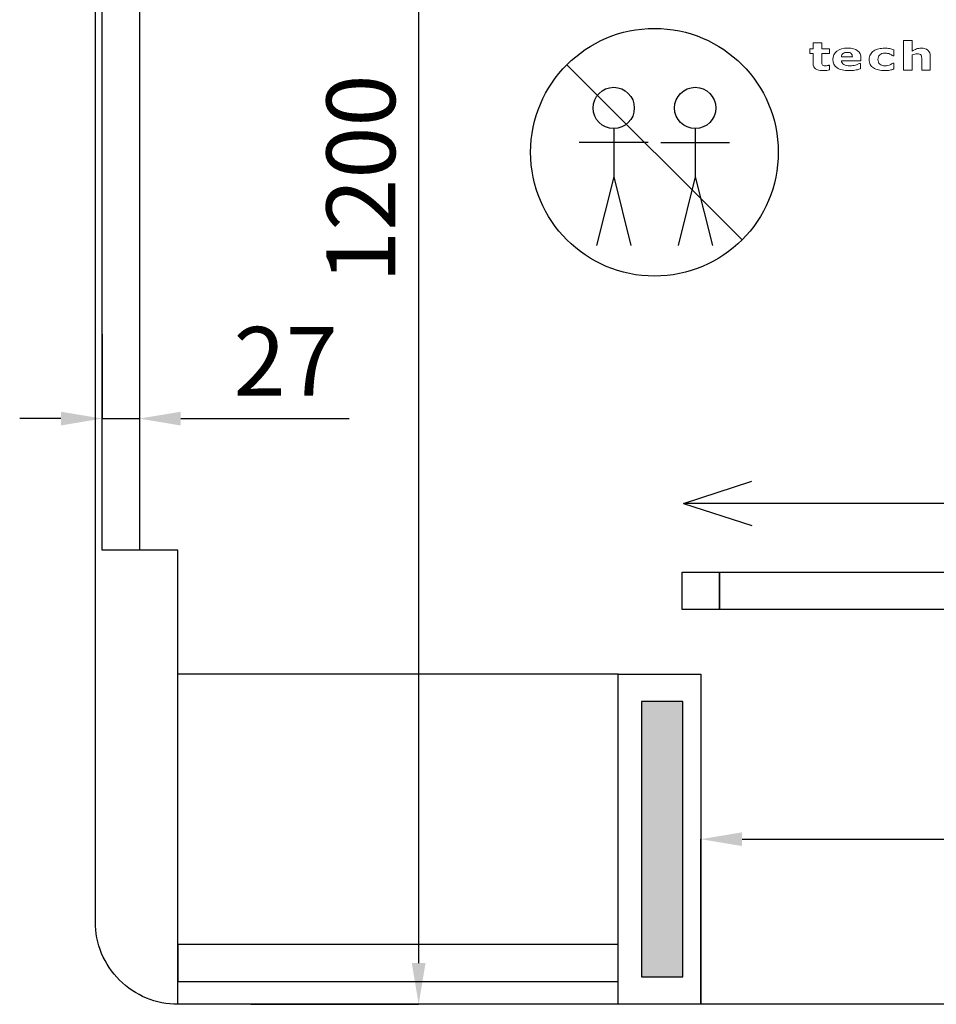
# Model space of a CAD drawing. Units: millimetres. Extents: x 1350 to 14926, y 948 to 7718.
# Drawn here: x 1350 to 2016, y 1563 to 2279 of the extents above; entities that cross this region are included whole.
import ezdxf

# ---------------------------------------------------------------- set-up
doc = ezdxf.new("R2010")
doc.units = ezdxf.units.MM
doc.layers.add('ABAVA - Шлюзы', color=7, linetype='Continuous')
doc.styles.get("Standard").update_dxf_attribs({"font": 'ARIAL.TTF'})
doc.dimstyles.new('ISO-25', dxfattribs={"dimtxt": 2.5, "dimasz": 2.5, "dimexe": 1.25, "dimexo": 0.625, "dimtad": 1, "dimtxsty": 'Standard', "dimcen": 2.5, "dimadec": 0, "dimazin": 0, "dimtfac": 1, "dimtmove": 0, "dimatfit": 3, "dimfxl": 0, "dimarcsym": 0})

# ---------------------------------------------------------------- blocks, each defined once
blk = doc.blocks.new('*D1')
at = {"layer": 'ABAVA - Шлюзы', "color": 1, "lineweight": -2}
for p, q in [((20803.84, -24145.59), (20803.84, -24025.59)), ((20833.84, -24025.59), (21473.84, -24025.59)), ((21503.84, -24145.59), (21503.84, -24025.59))]:
    blk.add_line(p, q, dxfattribs=at)
at = {"layer": 'ABAVA - Шлюзы', "color": 1}
for points in [[(20833.84, -24020.59), (20833.84, -24030.59), (20803.84, -24025.59)], [(21473.84, -24020.59), (21473.84, -24030.59), (21503.84, -24025.59)]]:
    blk.add_solid(points, dxfattribs=at)
at = {"layer": 'ABAVA - Шлюзы', "color": 1, "insert": (21153.84, -23990.06), "char_height": 50, "attachment_point": 5}
blk.add_mtext('700', dxfattribs=at)
blk = doc.blocks.new('*D2')
at = {"layer": 'ABAVA - Шлюзы', "color": 1, "lineweight": -2}
for p, q in [((20476.72, -22945.59), (20598.79, -22945.59)), ((20598.79, -22975.59), (20598.79, -24115.59)), ((20476.72, -24145.59), (20598.79, -24145.59))]:
    blk.add_line(p, q, dxfattribs=at)
at = {"layer": 'ABAVA - Шлюзы', "color": 1}
for points in [[(20593.79, -22975.59), (20603.79, -22975.59), (20598.79, -22945.59)], [(20593.79, -24115.59), (20603.79, -24115.59), (20598.79, -24145.59)]]:
    blk.add_solid(points, dxfattribs=at)
at = {"layer": 'ABAVA - Шлюзы', "color": 1, "insert": (20563.26, -23545.59), "char_height": 50, "attachment_point": 5, "rotation": 90}
blk.add_mtext('1200', dxfattribs=at)
blk = doc.blocks.new('*D6')
at = {"layer": 'ABAVA - Шлюзы', "color": 1, "lineweight": -2}
for p, q in [((20368.84, -23658.49), (20368.84, -23719.95)), ((20395.84, -23658.49), (20395.84, -23719.95)), ((20338.84, -23719.95), (20308.84, -23719.95)), ((20368.84, -23719.95), (20395.84, -23719.95)), ((20425.84, -23719.95), (20548.32, -23719.95))]:
    blk.add_line(p, q, dxfattribs=at)
at = {"layer": 'ABAVA - Шлюзы', "color": 1}
for points in [[(20338.84, -23714.95), (20338.84, -23724.95), (20368.84, -23719.95)], [(20425.84, -23714.95), (20425.84, -23724.95), (20395.84, -23719.95)]]:
    blk.add_solid(points, dxfattribs=at)
at = {"layer": 'ABAVA - Шлюзы', "color": 1, "insert": (20502.08, -23684.84), "char_height": 50, "attachment_point": 5}
blk.add_mtext('27', dxfattribs=at)
blk = doc.blocks.new('Minitel - top')
at = {"layer": 'ABAVA - Шлюзы'}
blk.add_hatch(color=3, dxfattribs=at).paths.add_polyline_path([(20760.841, -24125.592), (20790.841, -24125.592), (20790.841, -23925.592), (20760.841, -23925.592)])
at = {"layer": 'ABAVA - Шлюзы', "color": 1}
for p, q in [((20706.506, -23462.756), (20833.785, -23590.035)), ((20740.519, -23509.216), (20740.519, -23544.216)), ((20799.771, -23509.216), (20799.771, -23544.216)), ((20765.519, -23519.216), (20715.519, -23519.216)), ((20774.771, -23519.216), (20824.771, -23519.216)), ((20740.519, -23544.216), (20728.019, -23594.216)), ((20740.519, -23544.216), (20753.019, -23594.216)), ((20799.771, -23544.216), (20787.271, -23594.216)), ((20799.771, -23544.216), (20812.271, -23594.216)), ((20791.341, -23781.592), (20840.867, -23765.469)), ((21191.341, -23781.592), (20791.341, -23781.592)), ((20791.341, -23781.592), (20840.867, -23797.715))]:
    blk.add_line(p, q, dxfattribs=at)
at = {"layer": 'ABAVA - Шлюзы'}
blk.add_line((20743.841, -23905.592), (20423.841, -23905.592), dxfattribs=at)
blk.add_lwpolyline([(21503.841, -24145.592), (20423.841, -24145.592, -0.4142136), (20363.841, -24085.592), (20363.841, -23005.592, -0.4142136), (20423.841, -22945.592), (21503.841, -22945.592, -0.4142136), (21563.841, -23005.592), (21563.841, -24085.592, -0.4142136)], format="xyb", close=True, dxfattribs=at)
at = {"layer": 'ABAVA - Шлюзы', "color": 5}
for points in [[(20368.841, -23275.592), (20395.841, -23275.592), (20395.841, -23815.592), (20368.841, -23815.592)], [(21140.341, -23858.592), (20817.341, -23858.592), (20817.341, -23831.592), (21140.341, -23831.592)], [(20423.841, -24129.092), (20743.841, -24129.092), (20743.841, -24102.092), (20423.841, -24102.092)]]:
    blk.add_lwpolyline(points, close=True, dxfattribs=at)
at = {"layer": 'ABAVA - Шлюзы'}
blk.add_lwpolyline([(20423.841, -24145.592), (20423.841, -23815.592), (20368.841, -23815.592)], dxfattribs=at)
for points in [[(20790.341, -23831.592), (20817.341, -23831.592), (20817.341, -23858.592), (20790.341, -23858.592)], [(20743.841, -23905.592), (20803.841, -23905.592), (20803.841, -24145.592), (20743.841, -24145.592)]]:
    blk.add_lwpolyline(points, close=True, dxfattribs=at)
at = {"layer": 'ABAVA - Шлюзы', "color": 3}
blk.add_lwpolyline([(20760.841, -24125.592), (20790.841, -24125.592), (20790.841, -23925.592), (20760.841, -23925.592)], close=True, dxfattribs=at)
at = {"layer": 'ABAVA - Шлюзы', "color": 1}
for centre, radius in [((20770.145, -23526.396), 90), ((20740.519, -23494.216), 15), ((20799.771, -23494.216), 15)]:
    blk.add_circle(centre, radius, dxfattribs=at)
at = {"layer": 'ABAVA - Шлюзы', "color": 253, "lineweight": 0}
for points, knots in [([(20897.477, -23466.541), (20896.809, -23466.677), (20896.105, -23466.785), (20895.36, -23466.865), (20895.36, -23466.865), (20894.616, -23466.94), (20893.705, -23466.978), (20892.627, -23466.978), (20892.627, -23466.978), (20890.223, -23466.978), (20888.433, -23466.588), (20887.26, -23465.807), (20887.26, -23465.807), (20886.087, -23465.026), (20885.5, -23463.69), (20885.5, -23461.799), (20885.5, -23461.799), (20885.5, -23461.799), (20885.5, -23454.565), (20885.5, -23454.565), (20885.5, -23454.565), (20885.5, -23454.565), (20882.955, -23454.565), (20882.955, -23454.565), (20882.955, -23454.565), (20882.955, -23454.565), (20882.955, -23451.202), (20882.955, -23451.202), (20882.955, -23451.202), (20882.955, -23451.202), (20885.5, -23451.202), (20885.5, -23451.202), (20885.5, -23451.202), (20885.5, -23451.202), (20885.5, -23446.78), (20885.5, -23446.78), (20885.5, -23446.78), (20885.5, -23446.78), (20891.683, -23446.78), (20891.683, -23446.78), (20891.683, -23446.78), (20891.683, -23446.78), (20891.683, -23451.202), (20891.683, -23451.202), (20891.683, -23451.202), (20891.683, -23451.202), (20897.477, -23451.202), (20897.477, -23451.202), (20897.477, -23451.202), (20897.477, -23451.202), (20897.477, -23454.565), (20897.477, -23454.565), (20897.477, -23454.565), (20897.477, -23454.565), (20891.683, -23454.565), (20891.683, -23454.565), (20891.683, -23454.565), (20891.683, -23454.565), (20891.683, -23460.05), (20891.683, -23460.05), (20891.683, -23460.05), (20891.683, -23460.59), (20891.688, -23461.066), (20891.7, -23461.47), (20891.7, -23461.47), (20891.712, -23461.875), (20891.805, -23462.237), (20891.976, -23462.557), (20891.976, -23462.557), (20892.134, -23462.876), (20892.421, -23463.135), (20892.826, -23463.323), (20892.826, -23463.323), (20893.23, -23463.511), (20893.829, -23463.606), (20894.603, -23463.606), (20894.603, -23463.606), (20894.926, -23463.606), (20895.349, -23463.549), (20895.87, -23463.441), (20895.87, -23463.441), (20896.393, -23463.328), (20896.755, -23463.229), (20896.961, -23463.135), (20896.961, -23463.135), (20896.961, -23463.135), (20897.477, -23463.135), (20897.477, -23463.135), (20897.477, -23463.135), (20897.477, -23463.135), (20897.477, -23466.541), (20897.477, -23466.541)], [0, 0, 0, 0, 0.0434783, 0.0434783, 0.0434783, 0.0434783, 0.0869565, 0.0869565, 0.0869565, 0.0869565, 0.1304348, 0.1304348, 0.1304348, 0.1304348, 0.173913, 0.173913, 0.173913, 0.173913, 0.2173913, 0.2173913, 0.2173913, 0.2173913, 0.2608696, 0.2608696, 0.2608696, 0.2608696, 0.3043478, 0.3043478, 0.3043478, 0.3043478, 0.3478261, 0.3478261, 0.3478261, 0.3478261, 0.3913043, 0.3913043, 0.3913043, 0.3913043, 0.4347826, 0.4347826, 0.4347826, 0.4347826, 0.4782609, 0.4782609, 0.4782609, 0.4782609, 0.5217391, 0.5217391, 0.5217391, 0.5217391, 0.5652174, 0.5652174, 0.5652174, 0.5652174, 0.6086957, 0.6086957, 0.6086957, 0.6086957, 0.6521739, 0.6521739, 0.6521739, 0.6521739, 0.6956522, 0.6956522, 0.6956522, 0.6956522, 0.7391304, 0.7391304, 0.7391304, 0.7391304, 0.7826087, 0.7826087, 0.7826087, 0.7826087, 0.826087, 0.826087, 0.826087, 0.826087, 0.8695652, 0.8695652, 0.8695652, 0.8695652, 0.9130435, 0.9130435, 0.9130435, 0.9130435, 0.9565217, 0.9565217, 0.9565217, 0.9565217, 1, 1, 1, 1]), ([(20970.637, -23466.677), (20970.637, -23466.677), (20964.414, -23466.677), (20964.414, -23466.677), (20964.414, -23466.677), (20964.414, -23466.677), (20964.414, -23459.001), (20964.414, -23459.001), (20964.414, -23459.001), (20964.414, -23458.375), (20964.374, -23457.754), (20964.297, -23457.133), (20964.297, -23457.133), (20964.215, -23456.512), (20964.08, -23456.056), (20963.88, -23455.764), (20963.88, -23455.764), (20963.652, -23455.421), (20963.318, -23455.177), (20962.877, -23455.017), (20962.877, -23455.017), (20962.437, -23454.861), (20961.821, -23454.786), (20961.03, -23454.786), (20961.03, -23454.786), (20960.467, -23454.786), (20959.899, -23454.857), (20959.324, -23455.007), (20959.324, -23455.007), (20958.743, -23455.153), (20958.115, -23455.388), (20957.441, -23455.708), (20957.441, -23455.708), (20957.441, -23455.708), (20957.441, -23466.677), (20957.441, -23466.677), (20957.441, -23466.677), (20957.441, -23466.677), (20951.252, -23466.677), (20951.252, -23466.677), (20951.252, -23466.677), (20951.252, -23466.677), (20951.252, -23445.233), (20951.252, -23445.233), (20951.252, -23445.233), (20951.252, -23445.233), (20957.441, -23445.233), (20957.441, -23445.233), (20957.441, -23445.233), (20957.441, -23445.233), (20957.441, -23452.909), (20957.441, -23452.909), (20957.441, -23452.909), (20958.537, -23452.223), (20959.593, -23451.691), (20960.608, -23451.324), (20960.608, -23451.324), (20961.623, -23450.957), (20962.749, -23450.774), (20963.986, -23450.774), (20963.986, -23450.774), (20966.068, -23450.774), (20967.699, -23451.263), (20968.872, -23452.237), (20968.872, -23452.237), (20970.051, -23453.21), (20970.637, -23454.664), (20970.637, -23456.602), (20970.637, -23456.602), (20970.637, -23456.602), (20970.637, -23466.677), (20970.637, -23466.677)], [0, 0, 0, 0, 0.0555556, 0.0555556, 0.0555556, 0.0555556, 0.1111111, 0.1111111, 0.1111111, 0.1111111, 0.1666667, 0.1666667, 0.1666667, 0.1666667, 0.2222222, 0.2222222, 0.2222222, 0.2222222, 0.2777778, 0.2777778, 0.2777778, 0.2777778, 0.3333333, 0.3333333, 0.3333333, 0.3333333, 0.3888889, 0.3888889, 0.3888889, 0.3888889, 0.4444444, 0.4444444, 0.4444444, 0.4444444, 0.5, 0.5, 0.5, 0.5, 0.5555556, 0.5555556, 0.5555556, 0.5555556, 0.6111111, 0.6111111, 0.6111111, 0.6111111, 0.6666667, 0.6666667, 0.6666667, 0.6666667, 0.7222222, 0.7222222, 0.7222222, 0.7222222, 0.7777778, 0.7777778, 0.7777778, 0.7777778, 0.8333333, 0.8333333, 0.8333333, 0.8333333, 0.8888889, 0.8888889, 0.8888889, 0.8888889, 0.9444444, 0.9444444, 0.9444444, 0.9444444, 1, 1, 1, 1]), ([(20920.169, -23459.857), (20920.169, -23459.857), (20906.012, -23459.857), (20906.012, -23459.857), (20906.012, -23459.857), (20906.105, -23461.07), (20906.68, -23461.997), (20907.741, -23462.641), (20907.741, -23462.641), (20908.797, -23463.281), (20910.357, -23463.606), (20912.422, -23463.606), (20912.422, -23463.606), (20913.73, -23463.606), (20914.991, -23463.417), (20916.217, -23463.041), (20916.217, -23463.041), (20917.442, -23462.66), (20918.41, -23462.26), (20919.126, -23461.828), (20919.126, -23461.828), (20919.126, -23461.828), (20919.812, -23461.828), (20919.812, -23461.828), (20919.812, -23461.828), (20919.812, -23461.828), (20919.812, -23465.807), (20919.812, -23465.807), (20919.812, -23465.807), (20918.41, -23466.258), (20917.097, -23466.583), (20915.859, -23466.785), (20915.859, -23466.785), (20914.622, -23466.987), (20913.255, -23467.091), (20911.754, -23467.091), (20911.754, -23467.091), (20907.882, -23467.091), (20904.914, -23466.39), (20902.849, -23464.998), (20902.849, -23464.998), (20900.791, -23463.601), (20899.759, -23461.611), (20899.759, -23459.029), (20899.759, -23459.029), (20899.759, -23456.475), (20900.732, -23454.452), (20902.686, -23452.956), (20902.686, -23452.956), (20904.639, -23451.465), (20907.32, -23450.717), (20910.721, -23450.717), (20910.721, -23450.717), (20913.859, -23450.717), (20916.217, -23451.357), (20917.8, -23452.627), (20917.8, -23452.627), (20919.384, -23453.902), (20920.169, -23455.732), (20920.169, -23458.121), (20920.169, -23458.121), (20920.169, -23458.121), (20920.169, -23459.857), (20920.169, -23459.857)], [0, 0, 0, 0, 0.0625, 0.0625, 0.0625, 0.0625, 0.125, 0.125, 0.125, 0.125, 0.1875, 0.1875, 0.1875, 0.1875, 0.25, 0.25, 0.25, 0.25, 0.3125, 0.3125, 0.3125, 0.3125, 0.375, 0.375, 0.375, 0.375, 0.4375, 0.4375, 0.4375, 0.4375, 0.5, 0.5, 0.5, 0.5, 0.5625, 0.5625, 0.5625, 0.5625, 0.625, 0.625, 0.625, 0.625, 0.6875, 0.6875, 0.6875, 0.6875, 0.75, 0.75, 0.75, 0.75, 0.8125, 0.8125, 0.8125, 0.8125, 0.875, 0.875, 0.875, 0.875, 0.9375, 0.9375, 0.9375, 0.9375, 1, 1, 1, 1]), ([(20914.017, -23456.95), (20913.988, -23455.91), (20913.665, -23455.129), (20913.056, -23454.607), (20913.056, -23454.607), (20912.451, -23454.081), (20911.507, -23453.822), (20910.223, -23453.822), (20910.223, -23453.822), (20909.032, -23453.822), (20908.053, -23454.066), (20907.283, -23454.565), (20907.283, -23454.565), (20906.515, -23455.059), (20906.088, -23455.854), (20905.994, -23456.95), (20905.994, -23456.95), (20905.994, -23456.95), (20914.017, -23456.95), (20914.017, -23456.95)], [0, 0, 0, 0, 0.2, 0.2, 0.2, 0.2, 0.4, 0.4, 0.4, 0.4, 0.6, 0.6, 0.6, 0.6, 0.8, 0.8, 0.8, 0.8, 1, 1, 1, 1]), ([(20937.594, -23467.091), (20935.911, -23467.091), (20934.373, -23466.931), (20932.978, -23466.606), (20932.978, -23466.606), (20931.588, -23466.287), (20930.373, -23465.793), (20929.347, -23465.12), (20929.347, -23465.12), (20928.327, -23464.447), (20927.535, -23463.606), (20926.972, -23462.585), (20926.972, -23462.585), (20926.414, -23461.564), (20926.134, -23460.369), (20926.134, -23459.001), (20926.134, -23459.001), (20926.134, -23457.561), (20926.432, -23456.315), (20927.036, -23455.266), (20927.036, -23455.266), (20927.635, -23454.222), (20928.473, -23453.352), (20929.553, -23452.66), (20929.553, -23452.66), (20930.596, -23452.011), (20931.798, -23451.531), (20933.16, -23451.23), (20933.16, -23451.23), (20934.521, -23450.924), (20935.94, -23450.774), (20937.406, -23450.774), (20937.406, -23450.774), (20938.72, -23450.774), (20939.934, -23450.891), (20941.048, -23451.117), (20941.048, -23451.117), (20942.157, -23451.348), (20943.196, -23451.649), (20944.157, -23452.016), (20944.157, -23452.016), (20944.157, -23452.016), (20944.157, -23456.244), (20944.157, -23456.244), (20944.157, -23456.244), (20944.157, -23456.244), (20943.283, -23456.244), (20943.283, -23456.244), (20943.283, -23456.244), (20943.042, -23456.08), (20942.749, -23455.887), (20942.415, -23455.666), (20942.415, -23455.666), (20942.075, -23455.445), (20941.658, -23455.228), (20941.166, -23455.017), (20941.166, -23455.017), (20940.697, -23454.819), (20940.18, -23454.65), (20939.623, -23454.518), (20939.623, -23454.518), (20939.059, -23454.382), (20938.409, -23454.316), (20937.664, -23454.316), (20937.664, -23454.316), (20936.011, -23454.316), (20934.744, -23454.734), (20933.857, -23455.576), (20933.857, -23455.576), (20932.966, -23456.418), (20932.527, -23457.561), (20932.527, -23459.001), (20932.527, -23459.001), (20932.527, -23460.492), (20932.978, -23461.621), (20933.892, -23462.392), (20933.892, -23462.392), (20934.802, -23463.163), (20936.092, -23463.549), (20937.764, -23463.549), (20937.764, -23463.549), (20938.544, -23463.549), (20939.248, -23463.479), (20939.87, -23463.337), (20939.87, -23463.337), (20940.497, -23463.192), (20941.013, -23463.027), (20941.424, -23462.834), (20941.424, -23462.834), (20941.816, -23462.651), (20942.157, -23462.458), (20942.456, -23462.256), (20942.456, -23462.256), (20942.755, -23462.053), (20943.031, -23461.856), (20943.283, -23461.663), (20943.283, -23461.663), (20943.283, -23461.663), (20944.157, -23461.663), (20944.157, -23461.663), (20944.157, -23461.663), (20944.157, -23461.663), (20944.157, -23465.891), (20944.157, -23465.891), (20944.157, -23465.891), (20943.183, -23466.258), (20942.168, -23466.55), (20941.107, -23466.766), (20941.107, -23466.766), (20940.046, -23466.983), (20938.879, -23467.091), (20937.594, -23467.091)], [0, 0, 0, 0, 0.0357143, 0.0357143, 0.0357143, 0.0357143, 0.0714286, 0.0714286, 0.0714286, 0.0714286, 0.1071429, 0.1071429, 0.1071429, 0.1071429, 0.1428571, 0.1428571, 0.1428571, 0.1428571, 0.1785714, 0.1785714, 0.1785714, 0.1785714, 0.2142857, 0.2142857, 0.2142857, 0.2142857, 0.25, 0.25, 0.25, 0.25, 0.2857143, 0.2857143, 0.2857143, 0.2857143, 0.3214286, 0.3214286, 0.3214286, 0.3214286, 0.3571429, 0.3571429, 0.3571429, 0.3571429, 0.3928571, 0.3928571, 0.3928571, 0.3928571, 0.4285714, 0.4285714, 0.4285714, 0.4285714, 0.4642857, 0.4642857, 0.4642857, 0.4642857, 0.5, 0.5, 0.5, 0.5, 0.5357143, 0.5357143, 0.5357143, 0.5357143, 0.5714286, 0.5714286, 0.5714286, 0.5714286, 0.6071429, 0.6071429, 0.6071429, 0.6071429, 0.6428571, 0.6428571, 0.6428571, 0.6428571, 0.6785714, 0.6785714, 0.6785714, 0.6785714, 0.7142857, 0.7142857, 0.7142857, 0.7142857, 0.75, 0.75, 0.75, 0.75, 0.7857143, 0.7857143, 0.7857143, 0.7857143, 0.8214286, 0.8214286, 0.8214286, 0.8214286, 0.8571429, 0.8571429, 0.8571429, 0.8571429, 0.8928571, 0.8928571, 0.8928571, 0.8928571, 0.9285714, 0.9285714, 0.9285714, 0.9285714, 0.9642857, 0.9642857, 0.9642857, 0.9642857, 1, 1, 1, 1])]:
    blk.add_open_spline(points, degree=3, knots=knots, dxfattribs=at)
at = {"layer": 'ABAVA - Шлюзы'}
dim = blk.add_linear_dim(base=(20598.792, -24145.592), p1=(20476.721, -22945.592), p2=(20476.721, -24145.592), angle=90, dimstyle='ISO-25', dxfattribs=at)
dim.commit()
dim.dimension.update_dxf_attribs({"geometry": '*D2', "text_midpoint": (20563.264, -23545.592)})
for base, p1, p2, picture, middle in [((20395.841, -23719.947), (20368.841, -23658.491), (20395.841, -23658.491), '*D6', (20502.079, -23684.844)), ((21503.841, -24025.592), (20803.841, -24145.592), (21503.841, -24145.592), '*D1', (21153.841, -23990.064))]:
    dim = blk.add_linear_dim(base=base, p1=p1, p2=p2, dimstyle='ISO-25', dxfattribs=at)
    dim.commit()
    dim.dimension.update_dxf_attribs({"geometry": picture, "text_midpoint": middle})

msp = doc.modelspace()

# ---------------------------------------------------------------- block references
msp.add_blockref('Minitel - top', (-18958.86, 25708.69))

doc.saveas('drawing.dxf')
